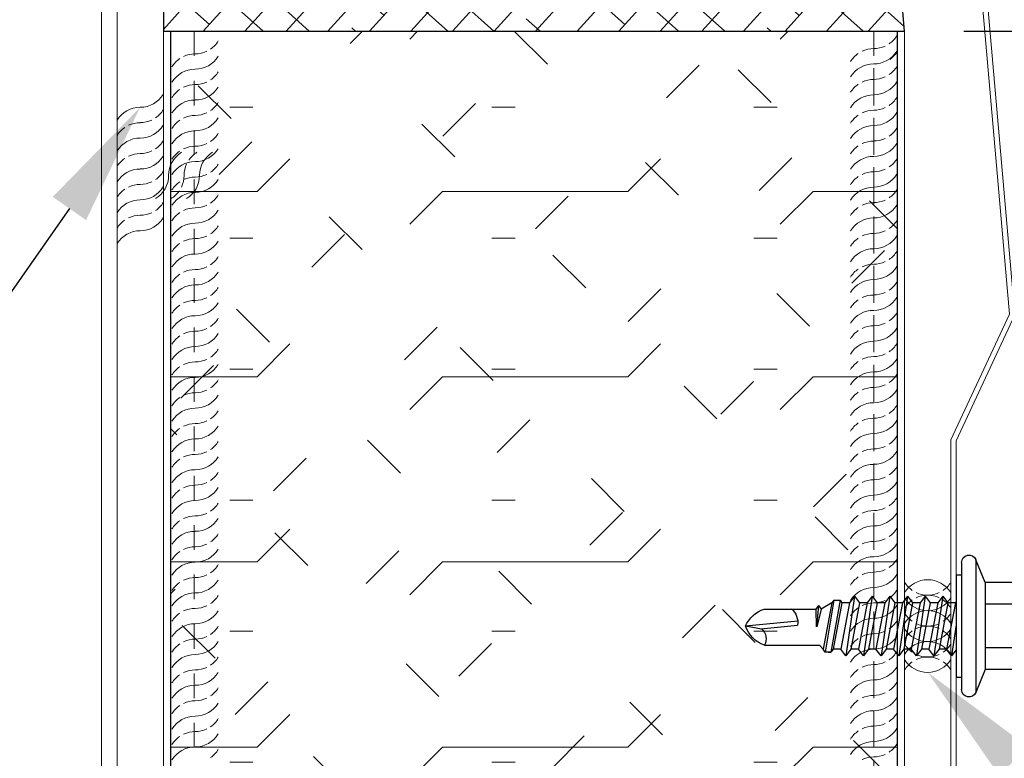
# Model space of a CAD drawing. Units: inches. Extents: x 31.6 to 76.2, y 173.2 to 224.8.
# Drawn here: x 52.8 to 56.8, y 205.2 to 208.2 of the extents above; entities that cross this region are included whole.
import ezdxf
from ezdxf import colors
from ezdxf.entities.mleader import LeaderData, LeaderLine
from ezdxf.math import Vec2, Vec3

# ---------------------------------------------------------------- set-up
doc = ezdxf.new("R2010")
doc.units = ezdxf.units.IN
doc.header["$LTSCALE"] = 0.5
doc.header["$MEASUREMENT"] = 0
doc.header["$PDSIZE"] = 1
doc.linetypes.add('HIDDEN2', pattern=[0.1875, 0.125, -0.0625])
doc.layers.get('0').update_dxf_attribs({"linetype": 'CONTINUOUS'})
doc.layers.get('Defpoints').update_dxf_attribs({"linetype": 'CONTINUOUS'})
for name, color, linetype, lineweight in [('_BYOTHERS', 9, 'CONTINUOUS', 5), ('_DIM', 6, 'CONTINUOUS', 5), ('_HATCH', 6, 'CONTINUOUS', 0), ('_PANEL', 4, 'CONTINUOUS', 13), ('_SEALANT', 3, 'CONTINUOUS', 5), ('_TRIM', 4, 'CONTINUOUS', 9)]:
    doc.layers.add(name, color=color, linetype=linetype, lineweight=lineweight)
doc.layers.add('_FASTENER', color=1, linetype='CONTINUOUS')
doc.styles.add('Metl-Span', font='kalinga.ttf', dxfattribs={"height": 0.0625})
doc.styles.add('Metl-Span BOLD', font='kalingab.ttf', dxfattribs={"height": 0.0625})
doc.styles.add('ROMANS', font='ROMANS.SHX')
doc.styles.get("Standard").update_dxf_attribs({"font": 'romans.shx', "height": 0.0625})
doc.dimstyles.new('Metl-Span', dxfattribs={"dimtxt": 0.0625, "dimasz": 0.125, "dimexe": 0.06, "dimexo": 0.06, "dimgap": 0.046875, "dimtad": 1, "dimdec": 4, "dimzin": 0, "dimdsep": 46, "dimlunit": 4, "dimtxsty": 'Metl-Span', "dimcen": 0.125, "dimdle": 5, "dimclrd": 256, "dimclre": 256, "dimclrt": 7, "dimadec": 0, "dimazin": 0, "dimtfac": 1, "dimtdec": 4, "dimtmove": 1, "dimatfit": 3, "dimfxl": 1, "dimtfill": 1, "dimfrac": 1, "dimtolj": 1, "dimtzin": 0, "dimarcsym": 0})

# ---------------------------------------------------------------- blocks, each defined once
blk = doc.blocks.new('*U1718')
for centre, start, end in [((0, 2.0971), 211.7428, 235.4625), ((0, 2.0971), 244.8361, 270), ((0, 2.0349), 211.7428, 270), ((0, 1.8766), 64.8361, 90), ((0, 1.8766), 31.7428, 55.4625), ((0, 1.9724), 211.7428, 235.4625), ((0, 1.8144), 31.7428, 90), ((0, 1.9102), 211.7428, 270), ((0, 1.9724), 244.8361, 270), ((0, 1.7519), 64.8361, 90), ((0, 1.7519), 31.7428, 55.4625), ((0, 1.6897), 31.7428, 90), ((0.2225, 1.8808), 211.7428, 270), ((0, 1.8477), 211.7428, 235.4625), ((0.2225, 1.8186), 211.7428, 235.4625), ((0.2225, 1.6603), 31.7428, 90), ((0, 1.7855), 211.7428, 270), ((0, 1.8477), 244.8361, 270), ((0, 1.6272), 64.8361, 90), ((0, 1.6272), 31.7428, 55.4625), ((0.2225, 1.8186), 244.8361, 270), ((0, 1.565), 31.7428, 90), ((0.2225, 1.7561), 211.7428, 270), ((0.2225, 1.5978), 64.8361, 90), ((0.2225, 1.5978), 31.7428, 55.4625), ((0, 1.723), 211.7428, 235.4625), ((0.2225, 1.6933), 211.7428, 235.4625), ((0.2225, 1.5356), 31.7428, 90), ((0, 1.6608), 211.7428, 270), ((0, 1.723), 244.8361, 270), ((0, 1.5025), 64.8361, 90), ((-0.1279, 1.4944), 360, 58.2572), ((-0.0654, 1.4944), 34.5375, 58.2572), ((-0.0026, 1.4944), 360, 58.2572), ((0, 1.5025), 31.7428, 55.4625), ((0.2225, 1.6308), 211.7428, 270), ((0.2225, 1.6933), 244.8361, 270), ((0.2225, 1.4728), 64.8361, 90), ((0.2225, 1.4728), 31.7428, 55.4625), ((0, 1.5983), 211.7428, 235.4625), ((0, 1.4403), 31.7428, 90), ((-0.0654, 1.4944), 360, 25.1639), ((0.2225, 1.4103), 31.7428, 90), ((0, 1.5361), 211.7428, 270), ((0, 1.5983), 244.8361, 270), ((0.0926, 1.4944), 180, 238.2572), ((0, 1.3778), 64.8361, 90), ((0.1553, 1.4944), 180, 205.1639), ((0.2178, 1.4944), 180, 238.2572), ((0.2225, 1.5686), 211.7428, 235.4625), ((0, 1.3778), 31.7428, 55.4625), ((0.2225, 1.5061), 211.7428, 270), ((0.2225, 1.5686), 244.8361, 270), ((0.2225, 1.3478), 64.8361, 90), ((0.2225, 1.3478), 31.7428, 55.4625), ((0, 1.4736), 211.7428, 235.4625), ((0, 1.3156), 31.7428, 90), ((0.1553, 1.4944), 214.5375, 238.2572), ((0.2225, 1.2856), 31.7428, 90), ((0, 1.4736), 244.8361, 270), ((0, 1.2531), 64.8361, 90), ((0.2225, 1.4433), 211.7428, 235.4625), ((0, 1.4113), 211.7428, 270), ((0, 1.2531), 31.7428, 55.4625), ((0.2225, 1.3808), 211.7428, 270), ((0.2225, 1.4433), 244.8361, 270), ((0.2225, 1.2228), 64.8361, 90), ((0, 1.3488), 211.7428, 235.4625), ((0, 1.1909), 31.7428, 90), ((0.2225, 1.2228), 31.7428, 55.4625), ((0, 1.3488), 244.8361, 270), ((0, 1.1284), 64.8361, 90), ((0.2225, 1.1603), 31.7428, 90), ((0, 1.2863), 211.7428, 270), ((0, 1.1284), 31.7428, 55.4625), ((0, 1.2238), 211.7428, 235.4625), ((0, 1.0661), 31.7428, 90), ((0, 1.2238), 244.8361, 270), ((0, 1.1613), 211.7428, 270), ((0, 1.0034), 64.8361, 90), ((0, 1.0034), 31.7428, 55.4625), ((0, 1.0988), 211.7428, 235.4625), ((0, 0.9409), 31.7428, 90), ((0, 1.0988), 244.8361, 270), ((0, 1.0366), 211.7428, 270), ((0, 0.8784), 64.8361, 90), ((0, 0.8784), 31.7428, 55.4625), ((0, 0.8161), 31.7428, 90), ((0, 0.9741), 211.7428, 235.4625), ((0, 0.9119), 211.7428, 270), ((0, 0.9741), 244.8361, 270), ((0, 0.7536), 64.8361, 90), ((0, 0.7536), 31.7428, 55.4625), ((0, 0.6914), 31.7428, 90), ((0, 0.8494), 211.7428, 235.4625), ((0, 0.7872), 211.7428, 270), ((0, 0.8494), 244.8361, 270), ((0, 0.6289), 64.8361, 90), ((0, 0.6289), 31.7428, 55.4625), ((0, 0.7247), 211.7428, 235.4625), ((0, 0.5667), 31.7428, 90), ((0, 0.6625), 211.7428, 270), ((0, 0.7247), 244.8361, 270), ((0, 0.5042), 64.8361, 90), ((0, 0.5042), 31.7428, 55.4625), ((0, 0.6), 211.7428, 235.4625), ((0, 0.442), 31.7428, 90), ((0, 0.5378), 211.7428, 270), ((0, 0.6), 244.8361, 270), ((0, 0.3795), 64.8361, 90), ((0, 0.3795), 31.7428, 55.4625), ((0, 0.4753), 211.7428, 235.4625), ((0, 0.3173), 31.7428, 90), ((0, 0.4753), 244.8361, 270), ((0, 0.2548), 64.8361, 90), ((0, 0.4131), 211.7428, 270), ((0, 0.2548), 31.7428, 55.4625), ((0, 0.3506), 211.7428, 235.4625), ((0, 0.1926), 31.7428, 90), ((0, 0.3506), 244.8361, 270), ((0, 0.1301), 64.8361, 90), ((0, 0.2884), 211.7428, 270), ((0, 0.1301), 31.7428, 55.4625), ((0, 0.2259), 211.7428, 235.4625), ((0, 0.0679), 31.7428, 90), ((0, 0.2259), 244.8361, 270), ((0, 0.1637), 211.7428, 270), ((0, 0.0054), 64.8361, 90), ((0, 0.0054), 31.7428, 55.4625), ((0, 0.1012), 211.7428, 235.4625), ((0, -0.0568), 31.7428, 90), ((0, 0.1012), 244.8361, 270), ((0, 0.039), 211.7428, 270), ((0, -0.1193), 64.8361, 90), ((0, -0.1193), 31.7428, 55.4625), ((0, -0.1815), 31.7428, 90), ((0, -0.0235), 211.7428, 235.4625), ((0, -0.0857), 211.7428, 270), ((0, -0.0235), 244.8361, 270), ((0, -0.244), 64.8361, 90), ((0, -0.244), 31.7428, 55.4625), ((0, -0.3062), 31.7428, 90), ((0, -0.1482), 211.7428, 235.4625), ((0, -0.2104), 211.7428, 270), ((0, -0.1482), 244.8361, 270), ((0, -0.3687), 64.8361, 90), ((0, -0.3687), 31.7428, 55.4625), ((0, -0.2729), 211.7428, 235.4625), ((0, -0.4309), 31.7428, 90), ((0, -0.3351), 211.7428, 270), ((0, -0.2729), 244.8361, 270), ((0, -0.4934), 64.8361, 90), ((0, -0.4934), 31.7428, 55.4625), ((0, -0.3976), 211.7428, 235.4625), ((0, -0.5556), 31.7428, 90), ((0, -0.4598), 211.7428, 270), ((0, -0.3976), 244.8361, 270), ((0, -0.6181), 64.8361, 90), ((0, -0.6181), 31.7428, 55.4625), ((0, -0.5223), 211.7428, 235.4625), ((0, -0.6803), 31.7428, 90), ((0, -0.5223), 244.8361, 270), ((0, -0.7428), 64.8361, 90), ((0, -0.5845), 211.7428, 270), ((0, -0.7428), 31.7428, 55.4625), ((0, -0.647), 211.7428, 235.4625), ((0, -0.805), 31.7428, 90), ((0, -0.647), 244.8361, 270), ((0, -0.7092), 211.7428, 270), ((0, -0.8675), 64.8361, 90), ((0, -0.8675), 31.7428, 55.4625), ((0, -0.7717), 211.7428, 235.4625), ((0, -0.9297), 31.7428, 90)]:
    blk.add_arc(centre, 0.1102, start, end)
at = {"layer": '_SEALANT'}
for tag, p, flags in [('BOMDESC', (-0.6058, 1.3959), 9), ('PARTNO', (-0.6002, 1.3003), 1), ('QTY', (-0.6039, 1.2088), 1), ('LF', (-0.5996, 1.1221), 1), ('DIVISOR', (-0.5953, 1.0354), 1), ('CLASS', (-0.5909, 0.9487), 1)]:
    blk.add_attdef(tag, p, '', height=0.0625, dxfattribs=dict(at, flags=flags))
blk = doc.blocks.new('*D1725')
at = {"layer": '_DIM', "lineweight": -2, "transparency": 16777216}
for p, q in [((54.9849, 212.9627), (54.739, 215.9132)), ((52.3689, 212.7445), (52.1231, 215.6952)), ((54.2606, 215.6325), (52.6413, 215.4976)), ((53.3915, 198.0514), (53.3915, 196.8014)), ((56.3915, 198.0514), (56.3915, 196.8014)), ((55.8915, 197.0414), (53.8915, 197.0414))]:
    blk.add_line(p, q, dxfattribs=at)
at = {"layer": '_DIM', "transparency": 16777216}
for points in [[(54.2537, 215.7156), (54.2676, 215.5495), (54.7589, 215.674)], [(52.6343, 215.5806), (52.6482, 215.4145), (52.143, 215.456)], [(53.8915, 197.1247), (53.8915, 196.9581), (53.3915, 197.0414)], [(55.8915, 197.1247), (55.8915, 196.9581), (56.3915, 197.0414)]]:
    blk.add_solid(points, dxfattribs=at)
at = {"layer": 'Defpoints', "color": 0, "transparency": 16777216}
for p in [(52.143, 215.456), (55.0048, 212.7236), (52.3889, 212.5054), (53.3915, 198.2914), (56.3915, 198.2914), (53.3915, 197.0414)]:
    blk.add_point(p, dxfattribs=at)
at = {"layer": '_DIM', "color": 7, "transparency": 16777216, "insert": (54.8915, 197.3539), "char_height": 0.25, "attachment_point": 5, "style": 'Metl-Span'}
blk.add_mtext('\\A1;T"', dxfattribs=at)
at = {"layer": '_DIM', "color": 7, "transparency": 16777216, "insert": (53.4142, 216.0065), "char_height": 0.25, "attachment_point": 5, "rotation": 4.7636, "style": 'Metl-Span', "bg_fill": 3, "box_fill_scale": 1.25, "bg_fill_color": 256, "bg_fill_true_color": 13158600, "bg_fill_transparency": 0}
blk.add_mtext('\\A1;2{\\H1x;\\S5#8;}"', dxfattribs=at)
blk = doc.blocks.new('*U1716')
for centre, start, end in [((0, 4.8492), 211.7428, 235.4625), ((0, 4.8492), 244.8361, 270), ((0, 4.787), 211.7428, 270), ((0, 4.6287), 64.8361, 90), ((0, 4.6287), 31.7428, 55.4625), ((0, 4.7245), 211.7428, 235.4625), ((0, 4.5665), 31.7428, 90), ((0, 4.7245), 244.8361, 270), ((0, 4.6623), 211.7428, 270), ((0, 4.504), 64.8361, 90), ((0, 4.504), 31.7428, 55.4625), ((0, 4.4418), 31.7428, 90), ((0, 4.5998), 211.7428, 235.4625), ((0, 4.5376), 211.7428, 270), ((0, 4.5998), 244.8361, 270), ((0, 4.3793), 64.8361, 90), ((0, 4.3793), 31.7428, 55.4625), ((0, 4.3171), 31.7428, 90), ((0, 4.4751), 211.7428, 235.4625), ((0, 4.4129), 211.7428, 270), ((0, 4.4751), 244.8361, 270), ((0, 4.2546), 64.8361, 90), ((0, 4.2546), 31.7428, 55.4625), ((0, 4.3504), 211.7428, 235.4625), ((0, 4.1924), 31.7428, 90), ((0, 4.2882), 211.7428, 270), ((0, 4.3504), 244.8361, 270), ((0, 4.1299), 64.8361, 90), ((0, 4.1299), 31.7428, 55.4625), ((0, 4.2257), 211.7428, 235.4625), ((0, 4.0677), 31.7428, 90), ((0, 4.1635), 211.7428, 270), ((0, 4.2257), 244.8361, 270), ((0, 4.0052), 64.8361, 90), ((0, 4.0052), 31.7428, 55.4625), ((0, 4.101), 211.7428, 235.4625), ((0, 3.943), 31.7428, 90), ((0, 4.101), 244.8361, 270), ((0, 3.8805), 64.8361, 90), ((0, 4.0388), 211.7428, 270), ((0, 3.8805), 31.7428, 55.4625), ((0, 3.9763), 211.7428, 235.4625), ((0, 3.8183), 31.7428, 90), ((0, 3.9763), 244.8361, 270), ((0, 3.7558), 64.8361, 90), ((0, 3.9141), 211.7428, 270), ((0, 3.7558), 31.7428, 55.4625), ((0, 3.8516), 211.7428, 235.4625), ((0, 3.6936), 31.7428, 90), ((0, 3.8516), 244.8361, 270), ((0, 3.7894), 211.7428, 270), ((0, 3.6311), 64.8361, 90), ((0, 3.6311), 31.7428, 55.4625), ((0, 3.7269), 211.7428, 235.4625), ((0, 3.5689), 31.7428, 90), ((0, 3.7269), 244.8361, 270), ((0, 3.6647), 211.7428, 270), ((0, 3.5064), 64.8361, 90), ((0, 3.5064), 31.7428, 55.4625), ((0, 3.4442), 31.7428, 90), ((0, 3.6022), 211.7428, 235.4625), ((0, 3.54), 211.7428, 270), ((0, 3.6022), 244.8361, 270), ((0, 3.3817), 64.8361, 90), ((0, 3.3817), 31.7428, 55.4625), ((0, 3.3195), 31.7428, 90), ((0, 3.4775), 211.7428, 235.4625), ((0, 3.4153), 211.7428, 270), ((0, 3.4775), 244.8361, 270), ((0, 3.257), 64.8361, 90), ((0, 3.257), 31.7428, 55.4625), ((0, 3.3528), 211.7428, 235.4625), ((0, 3.1948), 31.7428, 90), ((0, 3.2906), 211.7428, 270), ((0, 3.3528), 244.8361, 270), ((0, 3.1323), 64.8361, 90), ((0, 3.1323), 31.7428, 55.4625), ((0, 3.2281), 211.7428, 235.4625), ((0, 3.0701), 31.7428, 90), ((0, 3.2281), 244.8361, 270), ((0, 3.0076), 64.8361, 90), ((0, 3.1659), 211.7428, 270), ((0, 3.0076), 31.7428, 55.4625), ((0, 3.1034), 211.7428, 235.4625), ((0, 2.9454), 31.7428, 90), ((0, 3.1034), 244.8361, 270), ((0, 2.8829), 64.8361, 90), ((0, 3.0412), 211.7428, 270), ((0, 2.8829), 31.7428, 55.4625), ((0, 2.9787), 211.7428, 235.4625), ((0, 2.8207), 31.7428, 90), ((0, 2.9787), 244.8361, 270), ((0, 2.9165), 211.7428, 270), ((0, 2.7582), 64.8361, 90), ((0, 2.7582), 31.7428, 55.4625), ((0, 2.854), 211.7428, 235.4625), ((0, 2.696), 31.7428, 90), ((0, 2.854), 244.8361, 270), ((0, 2.7918), 211.7428, 270), ((0, 2.6335), 64.8361, 90), ((0, 2.6335), 31.7428, 55.4625), ((0, 2.7293), 211.7428, 235.4625), ((0, 2.5713), 31.7428, 90), ((0, 2.6671), 211.7428, 270), ((0, 2.7293), 244.8361, 270), ((0, 2.5088), 64.8361, 90), ((0, 2.5088), 31.7428, 55.4625), ((0, 2.4466), 31.7428, 90), ((0, 2.6046), 211.7428, 235.4625), ((0, 2.5424), 211.7428, 270), ((0, 2.6046), 244.8361, 270), ((0, 2.3841), 64.8361, 90), ((0, 2.3841), 31.7428, 55.4625), ((0, 2.3219), 31.7428, 90), ((0, 2.4799), 211.7428, 235.4625), ((0, 2.4177), 211.7428, 270), ((0, 2.4799), 244.8361, 270), ((0, 2.2594), 64.8361, 90), ((0, 2.2594), 31.7428, 55.4625), ((0, 2.3552), 211.7428, 235.4625), ((0, 2.1972), 31.7428, 90), ((0, 2.293), 211.7428, 270), ((0, 2.3552), 244.8361, 270), ((0, 2.1347), 64.8361, 90), ((0, 2.1347), 31.7428, 55.4625), ((0, 2.2305), 211.7428, 235.4625), ((0, 2.0725), 31.7428, 90), ((0, 2.2305), 244.8361, 270), ((0, 2.01), 64.8361, 90), ((0, 2.1683), 211.7428, 270), ((0, 2.01), 31.7428, 55.4625), ((0, 2.1058), 211.7428, 235.4625), ((0, 1.9478), 31.7428, 90), ((0, 2.1058), 244.8361, 270), ((0, 1.8853), 64.8361, 90), ((0, 2.0436), 211.7428, 270), ((0, 1.8853), 31.7428, 55.4625), ((0, 1.9811), 211.7428, 235.4625), ((0, 1.8231), 31.7428, 90), ((0, 1.9811), 244.8361, 270), ((0, 1.7606), 64.8361, 90)]:
    blk.add_arc(centre, 0.1102, start, end)
blk = doc.blocks.new('4A.00')
for p, q in [((-0.1171, 0.1772), (-0.0795, 0.269)), ((-0.0795, 0.269), (-0.0795, -0.2687)), ((-0.0217, 0.2577), (-0.0217, -0.2573)), ((-0.0217, 0.2067), (0, 0.2067)), ((0, 0.2067), (0, -0.2067)), ((-0.2421, 0.1772), (-0.1171, 0.1772)), ((-0.1171, 0.1772), (-0.1171, -0.1761)), ((-0.2671, 0.1331), (-0.2671, -0.132)), ((0.0544, 0.1212), (0.0339, 0.0942)), ((0.0544, 0.1212), (0.0901, -0.1208)), ((0.0544, 0.1212), (0.0749, 0.0942)), ((0.1258, 0.1212), (0.1053, 0.0942)), ((0.1258, 0.1212), (0.1615, -0.1208)), ((0.1258, 0.1212), (0.1463, 0.0942)), ((0.1973, 0.1212), (0.1768, 0.0942)), ((0.1973, 0.1212), (0.2178, 0.0942)), ((0.1973, 0.1212), (0.233, -0.1208)), ((0.2687, 0.1212), (0.2482, 0.0942)), ((0.2687, 0.1212), (0.3044, -0.1208)), ((0.2687, 0.1212), (0.2892, 0.0942)), ((0.3401, 0.1212), (0.3196, 0.0942)), ((0.3401, 0.1212), (0.3758, -0.1208)), ((0.3401, 0.1212), (0.3606, 0.0942)), ((0.4115, 0.1212), (0.391, 0.0942)), ((0.4115, 0.1212), (0.4473, -0.1208)), ((0.4115, 0.1212), (0.432, 0.0942)), ((-0.2421, 0.0889), (-0.1171, 0.0889)), ((0, 0.0987), (0.0035, 0.0942)), ((0.003, 0.0942), (0.0339, 0.0942)), ((0.0035, 0.0942), (0.0392, -0.0938)), ((0.0339, 0.0942), (0.0696, -0.0938)), ((0.0744, 0.0942), (0.1053, 0.0942)), ((0.0749, 0.0942), (0.1106, -0.0938)), ((0.1053, 0.0942), (0.141, -0.0938)), ((0.1463, 0.0942), (0.182, -0.0938)), ((0.1463, 0.0942), (0.1768, 0.0942)), ((0.1768, 0.0942), (0.2125, -0.0938)), ((0.2178, 0.0942), (0.2535, -0.0938)), ((0.2178, 0.0942), (0.2482, 0.0942)), ((0.2482, 0.0942), (0.2839, -0.0938)), ((0.2892, 0.0942), (0.3249, -0.0938)), ((0.2892, 0.0942), (0.3196, 0.0942)), ((0.3196, 0.0942), (0.3553, -0.0938)), ((0.3606, 0.0942), (0.3963, -0.0938)), ((0.3606, 0.0942), (0.391, 0.0942)), ((0.391, 0.0942), (0.4268, -0.0938)), ((0.432, 0.0942), (0.4678, -0.0938)), ((0.432, 0.0942), (0.4625, 0.0942)), ((0.4703, 0.1044), (0.4625, 0.0942)), ((0.4625, 0.0942), (0.4982, -0.0938)), ((0.4703, 0.1044), (0.507, -0.1054)), ((0.4957, 0.1044), (0.4703, 0.1044)), ((0.4938, 0.1044), (0.4733, 0.1044)), ((0.4957, 0.1044), (0.5304, -0.1054)), ((0.4957, 0.1044), (0.5035, 0.0942)), ((0.5035, 0.0942), (0.5392, -0.0938)), ((0.5035, 0.0942), (0.5472, 0.0692)), ((0.5579, 0.0831), (0.5472, 0.0692)), ((0.5579, 0.0831), (0.5686, 0.0692)), ((0.5579, 0.0831), (0.5655, -0.0034)), ((0.5472, 0.0692), (0.5643, -0.0034)), ((0.5686, 0.0692), (0.5664, -0.0034)), ((0.7779, 0.0692), (0.5686, 0.0692)), ((0, 0.0058), (0.0187, -0.1208)), ((0.8532, 0.0006), (0.6416, 0.0214)), ((0.7912, -0.011), (0.6421, 0.0037)), ((0.8532, 0.0006), (0.7878, -0.011)), ((0.5529, -0.0773), (0.5392, -0.0938)), ((0.7765, -0.0773), (0.5529, -0.0773)), ((-0.2421, -0.0878), (-0.1171, -0.0878)), ((0, -0.0962), (0.0187, -0.1208)), ((0.0187, -0.1208), (0.0392, -0.0938)), ((0.0392, -0.0938), (0.0696, -0.0938)), ((0.0696, -0.0938), (0.0901, -0.1208)), ((0.0901, -0.1208), (0.1106, -0.0938)), ((0.1106, -0.0938), (0.141, -0.0938)), ((0.141, -0.0938), (0.1615, -0.1208)), ((0.1615, -0.1208), (0.182, -0.0938)), ((0.182, -0.0938), (0.2125, -0.0938)), ((0.2125, -0.0938), (0.233, -0.1208)), ((0.233, -0.1208), (0.2535, -0.0938)), ((0.2535, -0.0938), (0.2839, -0.0938)), ((0.2839, -0.0938), (0.3044, -0.1208)), ((0.3044, -0.1208), (0.3249, -0.0938)), ((0.3249, -0.0938), (0.3553, -0.0938)), ((0.3553, -0.0938), (0.3758, -0.1208)), ((0.3758, -0.1208), (0.3963, -0.0938)), ((0.3963, -0.0938), (0.4268, -0.0938)), ((0.4268, -0.0938), (0.4473, -0.1208)), ((0.4473, -0.1208), (0.4678, -0.0938)), ((0.4678, -0.0938), (0.4982, -0.0938)), ((0.4982, -0.0938), (0.507, -0.1054)), ((0.5182, -0.1054), (0.507, -0.1054)), ((0.507, -0.1054), (0.5304, -0.1054)), ((0.5304, -0.1054), (0.5392, -0.0938)), ((-0.2421, -0.1761), (-0.1171, -0.1761)), ((-0.1171, -0.1761), (-0.0795, -0.2686)), ((0, -0.2067), (-0.0217, -0.2067))]:
    blk.add_line(p, q)
for centre, radius, start, end in [((-0.0518, 0.2577), 0.03, 0, 157.7161), ((-0.2156, 0.1331), 0.0515, 120.9777, 239.0223), ((-0.0986, 0.0006), 0.1686, 148.3948, 211.6052), ((0.7118, 0.0147), 0.0705, 129.2694, 188.9502), ((0.735, -0.0535), 0.13, 24.5733, 70.736), ((0.734, 0.0413), 0.126, 289.6799, 341.1402), ((0.8235, -0.0512), 0.0538, 131.5982, 209.0589), ((-0.2156, -0.1319), 0.0515, 120.9777, 239.0223), ((-0.0518, -0.2573), 0.03, 202.1108, 0)]:
    blk.add_arc(centre, radius, start, end)
at = {"layer": '_FASTENER'}
for tag, p, flags in [('BOMDESC', (-0.8155, 0.0968), 9), ('PARTNO', (-0.81, 0.0012), 1), ('QTY', (-0.8137, -0.0903), 1), ('LF', (-0.8094, -0.1771), 1), ('DIVISOR', (-0.805, -0.2638), 1), ('CLASS', (-0.8007, -0.3505), 1)]:
    blk.add_attdef(tag, p, '', height=0.0625, dxfattribs=dict(at, flags=flags))
blk = doc.blocks.new('F3340')
blk.add_lwpolyline([(-0.1839, -8.2023), (-0.1839, -6.7023), (0.0538, -6.1925), (-0.2513, -2.7058), (0.1907, -2.1792), (0, 0), (-6.9422, -0.6074, 1)], format="xyb")
blk.add_lwpolyline([(-6.9403, -0.629), (-0.0197, -0.0235), (0.1683, -2.1721), (-0.2737, -2.6988), (0.0317, -6.1886), (-0.2056, -6.6975), (-0.2056, -8.2113)])
at = {"layer": 'Defpoints', "style": 'ROMANS'}
for tag, p, flags in [('BOMDESC', (-0.7726, -0.262), 9), ('PARTNO', (-0.7726, -0.3859), 9), ('QTY', (-0.7726, -0.5012), 1), ('LF', (-0.7726, -0.625), 1), ('DIVISOR', (-0.7726, -0.7489), 1), ('CLASS', (-0.7726, -0.8727), 1)]:
    blk.add_attdef(tag, p, '', height=0.0938, dxfattribs=dict(at, flags=flags))
blk = doc.blocks.new('*D1722')
at = {"layer": '_DIM', "lineweight": -2, "transparency": 16777216}
for p, q in [((44.9664, 209.8801), (43.7241, 209.7767)), ((61.0281, 208.8745), (61.0281, 209.3745)), ((44.0877, 208.3018), (44.0047, 209.2983)), ((53.444, 208.3745), (61.2681, 208.3745)), ((61.0281, 208.3745), (61.0281, 208.1245)), ((61.0281, 208.3745), (61.0281, 208.1245)), ((56.6315, 208.1245), (61.2681, 208.1245)), ((61.0281, 206.0356), (61.0281, 208.1245)), ((45.1323, 207.887), (43.89, 207.7836)), ((61.0281, 207.6245), (61.0281, 207.1245))]:
    blk.add_line(p, q, dxfattribs=at)
at = {"layer": '_DIM', "transparency": 16777216}
for points in [[(44.0878, 209.3052), (43.9217, 209.2914), (43.9633, 209.7966)], [(60.9447, 208.8745), (61.1114, 208.8745), (61.0281, 208.3745)], [(44.1708, 208.3087), (44.0047, 208.2948), (44.1292, 207.8035)], [(60.9447, 207.6245), (61.1114, 207.6245), (61.0281, 208.1245)]]:
    blk.add_solid(points, dxfattribs=at)
at = {"layer": 'Defpoints', "color": 0, "transparency": 16777216}
for p in [(45.2055, 209.9), (43.9633, 209.7966), (53.204, 208.3745), (56.3915, 208.1245), (61.0281, 208.1245), (45.3715, 207.9069)]:
    blk.add_point(p, dxfattribs=at)
at = {"layer": '_DIM', "color": 7, "transparency": 16777216, "char_height": 0.25, "attachment_point": 5, "style": 'Metl-Span', "bg_fill": 3, "box_fill_scale": 1.25, "bg_fill_color": 256, "bg_fill_true_color": 13158600, "bg_fill_transparency": 0}
for s, insert, rotation in [('\\A1;T1"', (44.3577, 208.826), 274.76), ('\\A1;{\\H1x;\\S1#4;}"', (60.5906, 206.4895), 90)]:
    blk.add_mtext(s, dxfattribs=dict(at, insert=insert, rotation=rotation))
blk = doc.blocks.new('*D1723')
at = {"layer": '_DIM', "lineweight": -2, "transparency": 16777216}
for p, q in [((55.9814, 213.0458), (55.7355, 215.9962)), ((54.9849, 212.9627), (54.739, 215.9132)), ((56.2537, 215.7986), (56.752, 215.8401)), ((55.7555, 215.7571), (54.7589, 215.674)), ((54.2606, 215.6325), (53.7624, 215.591)), ((53.3915, 198.0514), (53.3915, 196.8014)), ((56.3915, 198.0514), (56.3915, 196.8014)), ((55.8915, 197.0414), (53.8915, 197.0414))]:
    blk.add_line(p, q, dxfattribs=at)
at = {"layer": '_DIM', "transparency": 16777216}
for points in [[(56.2468, 215.8816), (56.2607, 215.7156), (55.7555, 215.7571)], [(54.2537, 215.7156), (54.2676, 215.5495), (54.7589, 215.674)], [(53.8915, 197.1247), (53.8915, 196.9581), (53.3915, 197.0414)], [(55.8915, 197.1247), (55.8915, 196.9581), (56.3915, 197.0414)]]:
    blk.add_solid(points, dxfattribs=at)
at = {"layer": 'Defpoints', "color": 0, "transparency": 16777216}
for p in [(54.7589, 215.674), (56.0013, 212.8066), (55.0048, 212.7236), (53.3915, 198.2914), (56.3915, 198.2914), (53.3915, 197.0414)]:
    blk.add_point(p, dxfattribs=at)
at = {"layer": '_DIM', "color": 7, "transparency": 16777216, "insert": (54.8915, 197.3539), "char_height": 0.25, "attachment_point": 5, "style": 'Metl-Span'}
blk.add_mtext('\\A1;T"', dxfattribs=at)
at = {"layer": '_DIM', "color": 7, "transparency": 16777216, "insert": (55.2312, 216.027), "char_height": 0.25, "attachment_point": 5, "rotation": 4.7636, "style": 'Metl-Span', "bg_fill": 3, "box_fill_scale": 1.25, "bg_fill_color": 256, "bg_fill_true_color": 13158600, "bg_fill_transparency": 0}
blk.add_mtext('\\A1;1"', dxfattribs=at)
blk = doc.blocks.new('*D1721')
at = {"layer": '_DIM', "lineweight": -2, "transparency": 16777216}
for p, q in [((61.0281, 208.8745), (61.0281, 209.3745)), ((53.444, 208.3745), (61.2681, 208.3745)), ((61.0281, 208.3745), (61.0281, 208.1245)), ((61.0281, 208.3745), (61.0281, 208.1245)), ((56.6315, 208.1245), (61.2681, 208.1245)), ((61.0281, 206.0356), (61.0281, 208.1245)), ((61.0281, 207.6245), (61.0281, 207.1245))]:
    blk.add_line(p, q, dxfattribs=at)
at = {"layer": '_DIM', "transparency": 16777216}
for points in [[(60.9447, 208.8745), (61.1114, 208.8745), (61.0281, 208.3745)], [(60.9447, 207.6245), (61.1114, 207.6245), (61.0281, 208.1245)]]:
    blk.add_solid(points, dxfattribs=at)
at = {"layer": 'Defpoints', "color": 0, "transparency": 16777216}
for p in [(53.204, 208.3745), (56.3915, 208.1245), (61.0281, 208.1245)]:
    blk.add_point(p, dxfattribs=at)
at = {"layer": '_DIM', "color": 7, "transparency": 16777216, "insert": (60.5906, 206.4895), "char_height": 0.25, "attachment_point": 5, "rotation": 90, "style": 'Metl-Span', "bg_fill": 3, "box_fill_scale": 1.25, "bg_fill_color": 256, "bg_fill_true_color": 13158600, "bg_fill_transparency": 0}
blk.add_mtext('\\A1;{\\H1x;\\S1#4;}"', dxfattribs=at)
blk = doc.blocks.new('HW540')
for centre, start, end in [((-0.4128, -0.0938), 34.5375, 58.2572), ((-0.1923, -0.0938), 121.7428, 145.4625), ((-0.2875, -0.0938), 34.5375, 58.2572), ((-0.0673, -0.0938), 121.7428, 145.4625), ((-0.1625, -0.0938), 34.5375, 58.2572), ((0.058, -0.0938), 121.7428, 145.4625), ((-0.2548, -0.0938), 121.7428, 238.2572), ((-0.35, -0.0938), 301.7428, 58.2572), ((-0.1301, -0.0938), 121.7428, 238.2572), ((-0.2247, -0.0938), 301.7428, 58.2572), ((-0.0048, -0.0938), 121.7428, 238.2572), ((-0.1, -0.0938), 301.7428, 58.2572), ((-0.4128, -0.0938), 334.8361, 25.1639), ((-0.1923, -0.0938), 154.8361, 205.1639), ((-0.2875, -0.0938), 334.8361, 25.1639), ((-0.0673, -0.0938), 154.8361, 205.1639), ((-0.1625, -0.0938), 334.8361, 25.1639), ((0.058, -0.0938), 154.8361, 205.1639), ((-0.4128, -0.0938), 301.7428, 325.4625), ((-0.1923, -0.0938), 214.5375, 238.2572), ((-0.2875, -0.0938), 301.7428, 325.4625), ((-0.0673, -0.0938), 214.5375, 238.2572), ((-0.1625, -0.0938), 301.7428, 325.4625), ((0.058, -0.0938), 214.5375, 238.2572)]:
    blk.add_arc(centre, 0.1102, start, end)
at = {"layer": '_SEALANT'}
for tag, p, flags in [('BOMDESC', (-0.2576, 0.5239), 9), ('PARTNO', (-0.252, 0.4283), 1), ('QTY', (-0.2557, 0.3368), 1), ('LF', (-0.2514, 0.2501), 1), ('DIVISOR', (-0.2514, 0.1633), 1), ('CLASS', (-0.2514, 0.0766), 1)]:
    blk.add_attdef(tag, p, '', height=0.0625, dxfattribs=dict(at, flags=flags))

msp = doc.modelspace()

# ---------------------------------------------------------------- hatches: boundary and pattern name
at = {"layer": '_BYOTHERS'}
h = msp.add_hatch(dxfattribs=at)
h.set_pattern_fill('ANSI38', color=256, angle=3)
h.set_pattern_definition([(48, (-1950.07486, -2043.65637), (-0.092893103, 0.083641326), []), (138, (-1950.07486, -2043.65637), (-0.269427532, 0.0743895484), [0.3125, -0.1875])])
h.paths.add_polyline_path([(56.39151, 208.12447), (56.16742, 210.81351), (55.17094, 210.73047), (55.33728, 208.7374), (53.39151, 208.57502), (53.39151, 208.12447)])

# ---------------------------------------------------------------- linework, layer by layer
at = {"layer": '_PANEL'}
for p, q in [((53.39151, 198.29141), (53.39151, 208.12447)), ((53.42151, 198.29141), (53.42151, 208.12447)), ((56.36151, 208.12447), (56.36151, 198.29141)), ((56.39151, 208.12447), (56.39151, 198.29141))]:
    msp.add_line(p, q, dxfattribs=at)
at = {"layer": '_PANEL', "color": 2, "linetype": 'HIDDEN2'}
msp.add_line((56.26651, 208.12447), (56.26651, 198.29141), dxfattribs=at)

# ---------------------------------------------------------------- block references
at = {"layer": '_SEALANT', "xscale": -1}
msp.add_blockref('*U1718', (53.52025, 206.04624), dxfattribs=at)

# ---------------------------------------------------------------- leaders
at = {"layer": '_DIM'}
ml = msp.add_multileader_mtext('Standard', dxfattribs=at)
ml.set_content('{\\C8;MINERAL WOOL INSULATION\\P(NOT BY METL-SPAN)}', color=8, style='Metl-Span')
ml.set_leader_properties(color=256)
ml.build(insert=Vec2(0, 0))
ml.multileader.update_dxf_attribs({"text_left_attachment_type": 2, "text_right_attachment_type": 2, "dogleg_length": 0.125, "arrow_head_size": 0.5, "scale": 4})
ctx = ml.context
ctx.base_point, ctx.scale, ctx.char_height, ctx.arrow_head_size, ctx.landing_gap_size, ctx.plane_origin = Vec3(60.89493, 210.00659), 4, 0.25, 0.5, 0.25, Vec3(59.33354, 208.79006)
ctx.left_attachment, ctx.right_attachment = 2, 2
notes = []
notes.append((ctx, [(0, (1, 1, 0), (60.39493, 210.00659), (1, 0), 0.5, [(0, [(56.27947, 209.34399)], 0, [])])]))
ctx.mtext.insert, ctx.mtext.flow_direction = Vec3(61.14493, 210.38617), 5
ml = msp.add_multileader_mtext('Standard', dxfattribs=at)
ml.set_content('SILICONE SEALANT\\PPIGTAIL WITH PANEL\\PSIDELAP SEALANT\\P[7101SWH]', color=7, style='Metl-Span BOLD')
ml.set_leader_properties(color=256)
ml.build(insert=Vec2(0, 0))
ml.multileader.update_dxf_attribs({"text_left_attachment_type": 2, "text_right_attachment_type": 2, "dogleg_length": 0.125, "arrow_head_size": 0.5, "scale": 4})
ctx = ml.context
ctx.base_point, ctx.scale, ctx.char_height, ctx.arrow_head_size, ctx.landing_gap_size, ctx.plane_origin = Vec3(42.76446, 199.41742), 4, 0.25, 0.5, 0.25, Vec3(50.75426, 319.9284)
ctx.left_attachment, ctx.right_attachment, ctx.text_align_type = 2, 2, 2
notes.append((ctx, [(0, (1, 1, 0), (47.43004, 199.41742), (-1, 0), 0.5, [(0, [(53.29776, 207.81679)], 0, [])])]))
ctx.mtext.insert, ctx.mtext.alignment, ctx.mtext.flow_direction = Vec3(46.68004, 200.21702), 3, 5
ml = msp.add_multileader_mtext('Standard', dxfattribs=at)
ml.set_content('POLYURETHANE\\PTUBE SEALANT\\P[HW540]', color=7, style='Metl-Span BOLD')
ml.set_leader_properties(color=256)
ml.build(insert=Vec2(0, 0))
ml.multileader.update_dxf_attribs({"text_left_attachment_type": 2, "text_right_attachment_type": 2, "dogleg_length": 0.125, "arrow_head_size": 0.5, "scale": 4})
ctx = ml.context
ctx.base_point, ctx.scale, ctx.char_height, ctx.arrow_head_size, ctx.landing_gap_size, ctx.plane_origin = Vec3(60.89493, 201.48941), 4, 0.25, 0.5, 0.25, Vec3(59.45002, 322.2929)
ctx.left_attachment, ctx.right_attachment = 2, 2
notes.append((ctx, [(0, (1, 1, 0), (60.39493, 201.48941), (1, 0), 0.5, [(0, [(56.48526, 205.52833)], 0, [])])]))
ctx.mtext.insert, ctx.mtext.flow_direction = Vec3(61.14493, 202.07896), 5
for ctx, leaders in notes:
    for number, flags, end, landing, length, lines in leaders:
        leader = LeaderData()
        leader.index, (leader.has_last_leader_line, leader.has_dogleg_vector, leader.attachment_direction) = number, flags
        leader.last_leader_point, leader.dogleg_vector, leader.dogleg_length = Vec3(end), Vec3(landing), length
        for number, points, colour, breaks in lines:
            line = LeaderLine()
            line.index, line.vertices, line.color, line.breaks = number, Vec3.list(points), colors.encode_raw_color(colour), breaks
            leader.lines.append(line)
        ctx.leaders.append(leader)

# ---------------------------------------------------------------- next in the draw order: dimensions: what is measured, and where the dimension line sits
dim = msp.add_linear_dim(base=(53.39151, 197.04141), p1=(56.39151, 198.29141), p2=(53.39151, 198.29141), angle=180, text='T"', dimstyle='Metl-Span', override={"dimscale": 0, "dimatfit": 1, "dimtfill": 0}, dxfattribs=at)
dim.commit()
dim.dimension.update_dxf_attribs({"geometry": '*D1725', "text_midpoint": (54.89151, 197.35391)})

# ---------------------------------------------------------------- next in the draw order: hatches: boundary and pattern name
at = {"layer": '_HATCH'}
h = msp.add_hatch(dxfattribs=at)
h.set_pattern_fill('FIP', color=256, scale=3, style=0)
h.set_pattern_definition([(45, (-1307.4792, -2840.5247), (-0.37504944, 0.37504944), [0.1875, -0.5625]), (0, (-1307.3466, -2840.3921), (0, 0.5304), [0.0939, -0.9669]), (315, (-1307.253, -2840.3921), (0.37504944, 0.37504944), [0.1875, -0.5625]), (0, (-1307.4792, -2840.5247), (0, 0.75), [0.75, -0.75]), (45, (-1306.7292, -2840.5247), (0, 0.75), [0.1875, -0.68566017, 0.1875, -1.06066017])])
h.paths.add_polyline_path([(56.36151, 208.12447), (53.42151, 208.12447), (53.42151, 198.29141), (54.64151, 198.29141), (54.76651, 198.63484), (55.01651, 197.94797), (55.14151, 198.29141), (56.36151, 198.29141)])

# ---------------------------------------------------------------- next in the draw order: linework, layer by layer
at = {"layer": '_BYOTHERS'}
msp.add_lwpolyline([(53.39151, 208.57502), (53.39151, 208.12447), (56.39151, 208.12447), (56.16742, 210.81351), (55.17094, 210.73047), (55.33728, 208.7374), (53.39151, 208.57502)], dxfattribs=at)
msp.add_lwpolyline([(49.34475, 207.30002), (49.29048, 207.98537), (53.14151, 208.30678), (53.14151, 202.99345), (53.14151, 200.43203), (48.95567, 200.08266), (48.9014, 200.76802), (48.8391, 200.76309), (48.8983, 200.01543), (53.20401, 200.37423), (53.20401, 208.37447), (49.22324, 208.04274), (49.28244, 207.29508)], close=True, dxfattribs=at)
at = {"layer": '_PANEL', "color": 2}
msp.add_line((53.39151, 208.12447), (56.39151, 208.12447), dxfattribs=at)
at = {"layer": '_PANEL', "color": 2, "linetype": 'HIDDEN2'}
for p, q in [((53.51651, 208.12447), (53.51651, 198.29141)), ((56.26651, 198.87447), (56.26651, 208.12447))]:
    msp.add_line(p, q, dxfattribs=at)
at = {"layer": 'Defpoints'}
for points in [[(53.39151, 208.57502), (53.39151, 208.12447), (56.39151, 208.12447), (56.16742, 210.81351), (55.17094, 210.73047), (55.33728, 208.7374), (53.39151, 208.57502)], [(53.42151, 208.12447), (56.36151, 208.12447), (56.36151, 198.29141), (55.14151, 198.29141), (55.01651, 197.94797), (54.76651, 198.63484), (54.64151, 198.29141), (53.42151, 198.29141), (53.42151, 208.12447)]]:
    msp.add_lwpolyline(points, dxfattribs=at)

# ---------------------------------------------------------------- next in the draw order: block references
at = {"layer": '_FASTENER', "xscale": -1}
msp.add_blockref('4A.00', (56.60071, 205.71595), dxfattribs=at)
at = {"layer": '_SEALANT', "xscale": -1, "rotation": 359.9999999999341}
msp.add_blockref('*U1716', (56.26651, 203.31531), dxfattribs=at)
at = {"layer": '_TRIM'}
msp.add_blockref('F3340', (56.78465, 213.16826), dxfattribs=at)

# ---------------------------------------------------------------- next in the draw order: leaders
at = {"layer": '_DIM'}
ml = msp.add_multileader_mtext('Standard', dxfattribs=at)
ml.set_content('1/4"-14 X 1-1/4" LL\\PHWH TYPE 3 W/WASHER\\P@ EACH BACK-UP PLATE 4" O.C.\\P[1E]', color=7, style='Metl-Span BOLD')
ml.set_leader_properties(color=256)
ml.build(insert=Vec2(0, 0))
ml.multileader.update_dxf_attribs({"text_left_attachment_type": 2, "text_right_attachment_type": 2, "dogleg_length": 0.125, "arrow_head_size": 0.5, "scale": 4})
ctx = ml.context
ctx.base_point, ctx.scale, ctx.char_height, ctx.arrow_head_size, ctx.landing_gap_size, ctx.plane_origin = Vec3(60.89493, 211.63832), 4, 0.25, 0.5, 0.25, Vec3(63.21452, 218.12023)
ctx.left_attachment, ctx.right_attachment = 2, 2
notes = []
notes.append((ctx, [(0, (1, 1, 0), (60.39493, 211.63832), (1, 0), 0.5, [(0, [(53.28215, 209.2473)], 0, [])])]))
ctx.mtext.insert, ctx.mtext.flow_direction = Vec3(61.14493, 212.44489), 5
for ctx, leaders in notes:
    for number, flags, end, landing, length, lines in leaders:
        leader = LeaderData()
        leader.index, (leader.has_last_leader_line, leader.has_dogleg_vector, leader.attachment_direction) = number, flags
        leader.last_leader_point, leader.dogleg_vector, leader.dogleg_length = Vec3(end), Vec3(landing), length
        for number, points, colour, breaks in lines:
            line = LeaderLine()
            line.index, line.vertices, line.color, line.breaks = number, Vec3.list(points), colors.encode_raw_color(colour), breaks
            leader.lines.append(line)
        ctx.leaders.append(leader)

# ---------------------------------------------------------------- next in the draw order: dimensions: what is measured, and where the dimension line sits
dim = msp.add_aligned_dim(p1=(45.37151, 207.90692), p2=(45.20555, 209.90002), distance=1.24659, text='T1"', dimstyle='Metl-Span', dxfattribs=at)
dim.commit()
dim.dimension.update_dxf_attribs({"geometry": '*D1722', "text_midpoint": (44.35766, 208.82596)})

# ---------------------------------------------------------------- next in the draw order: dimensions: what is measured, and where the dimension line sits
dim = msp.add_aligned_dim(p1=(56.00133, 212.8066), p2=(55.00479, 212.72356), distance=-2.9607, dimstyle='Metl-Span', dxfattribs=at)
dim.commit()
dim.dimension.update_dxf_attribs({"geometry": '*D1723', "text_midpoint": (55.23123, 216.02697)})

# ---------------------------------------------------------------- next in the draw order: block references
at = {"layer": '_SEALANT', "rotation": 90}
msp.add_blockref('HW540', (56.39151, 205.89336), dxfattribs=at)

# ---------------------------------------------------------------- next in the draw order: dimensions: what is measured, and where the dimension line sits
at = {"layer": '_DIM'}
dim = msp.add_linear_dim(base=(61.02808, 208.12447), p1=(53.20401, 208.37447), p2=(56.39151, 208.12447), angle=90, dimstyle='Metl-Span', dxfattribs=at)
dim.commit()
dim.dimension.update_dxf_attribs({"geometry": '*D1721', "text_midpoint": (61.02808, 206.48952), "dimtype": 160})

doc.saveas('drawing.dxf')
